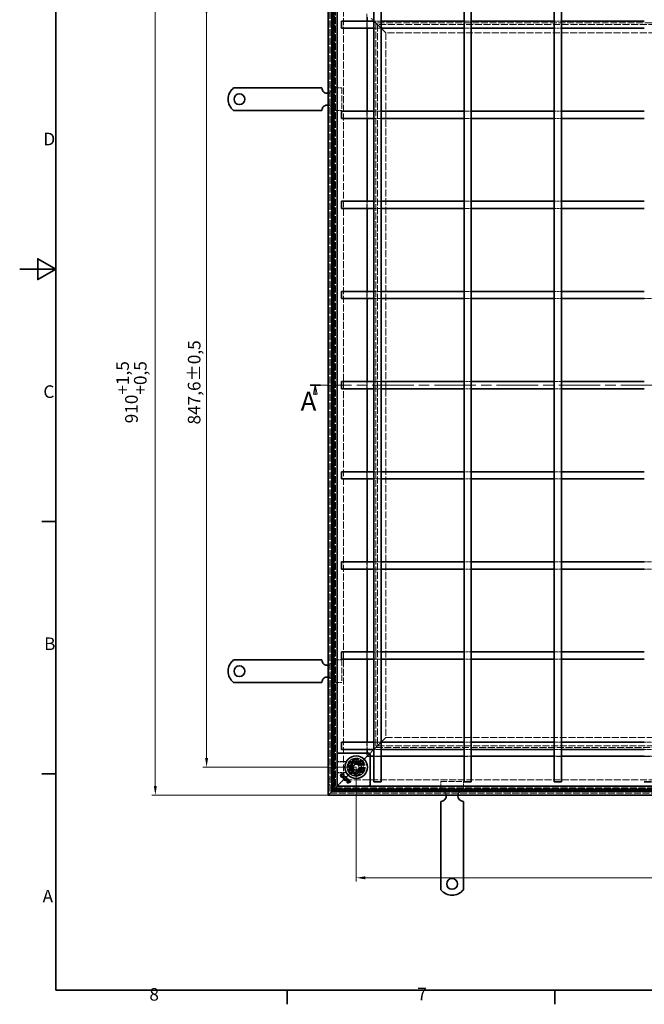
# Model space of a CAD drawing. Units: millimetres. Extents: x 0 to 2376, y 0 to 1680.
# Drawn here: x 0 to 693, y 24 to 1117 of the extents above; entities that cross this region are included whole.
import ezdxf

# ---------------------------------------------------------------- set-up
doc = ezdxf.new("R2010")
doc.units = ezdxf.units.MM
doc.header["$LTSCALE"] = 4
doc.linetypes.add('CHAIN', pattern=[0.3543, 0.2362, -0.0295, 0.0591, -0.0295])
doc.linetypes.add('DASHED_SPACE', pattern=[0.2067, 0.1654, -0.0413])
for name, color, linetype, lineweight, true_color in [('Kóta (ISO)', 5, 'Continuous', 9, 0x0000ff), ('Skrytá (ISO)', 7, 'DASHED_SPACE', 9, 0x0080c0), ('Čára řezu (ISO)', 3, 'CHAIN', 18, 0x00ff00)]:
    doc.layers.add(name, color=color, linetype=linetype, lineweight=lineweight, true_color=true_color)
doc.layers.add('Rámeček (ISO)', color=7, linetype='Continuous', lineweight=35)
doc.layers.add('Viditelná (ISO)', color=7, linetype='Continuous', lineweight=35)
doc.styles.add('Text popisu (ISO)', font='tahoma.ttf')
doc.styles.add('Text poznámky (ISO)', font='tahoma.ttf')
doc.dimstyles.new('Výchozí (ISO)', dxfattribs={"dimscale": 4, "dimtxt": 3.5, "dimasz": 2.5, "dimexe": 1, "dimexo": 0, "dimgap": 0.762, "dimtad": 1, "dimrnd": 1e-08, "dimtxsty": 'Text poznámky (ISO)', "dimcen": 0.09, "dimdle": 10, "dimclrd": 256, "dimclre": 256, "dimclrt": 256, "dimazin": 2, "dimtfac": 1.001486, "dimtmove": 0, "dimatfit": 3, "dimfxl": 1, "dimtolj": 1, "dimlwd": -1, "dimlwe": -1, "dimarcsym": 0})

# ---------------------------------------------------------------- blocks, each defined once
blk = doc.blocks.new('Rámečky Default Border')
at = {"layer": 'Rámeček (ISO)'}
for p, q in [((10, 140), (6.1, 140)), ((10, 70), (6.1, 70)), ((74.25, 10), (74.25, 6.1)), ((148.5, 10), (148.5, 6.1))]:
    blk.add_line(p, q, dxfattribs=at)
at = {"layer": 'Rámeček (ISO)', "flags": 128}
for points in [[(10, 10), (10, 410), (584, 410), (584, 10), (10, 10)], [(0, 210), (10, 210), (5, 212.89), (5, 207.11), (10, 210)]]:
    blk.add_lwpolyline(points, dxfattribs=at)
at = {"layer": 'Rámeček (ISO)', "char_height": 3.5, "attachment_point": 7, "style": 'Text poznámky (ISO)'}
for s, insert in [('D', (6.57, 243.25)), ('C', (6.56, 173.19)), ('B', (6.78, 103.25)), ('A', (6.36, 33.25)), ('8', (35.98, 6.02)), ('7', (110.29, 6.1))]:
    blk.add_mtext(s, dxfattribs=dict(at, insert=insert))
blk = doc.blocks.new('2dPrevedenyRez0')
at = {"layer": 'Čára řezu (ISO)', "linetype": 'CHAIN', "ltscale": 12.163824}
blk.add_line((80.59, 177.82), (320.49, 177.82), dxfattribs=at)
at = {"layer": 'Čára řezu (ISO)', "linetype": 'Continuous', "lineweight": 35}
for p, q in [((80.59, 177.82), (83.46, 177.82)), ((317.62, 177.82), (320.49, 177.82))]:
    blk.add_line(p, q, dxfattribs=at)
at = {"layer": 'Čára řezu (ISO)', "linetype": 'Continuous'}
for p, q in [((82.02, 177.82), (81.52, 175.32)), ((82.02, 175.32), (82.02, 177.82)), ((82.52, 175.32), (82.02, 177.82)), ((319.05, 177.82), (318.55, 175.32)), ((319.05, 175.32), (319.05, 177.82)), ((319.55, 175.32), (319.05, 177.82)), ((81.52, 175.32), (82.52, 175.32)), ((82.02, 175.12), (82.02, 175.32)), ((318.55, 175.32), (319.55, 175.32)), ((319.05, 175.12), (319.05, 175.32))]:
    blk.add_line(p, q, dxfattribs=at)
at = {"layer": 'Čára řezu (ISO)', "linetype": 'Continuous', "flags": 128}
for points in [[(82.52, 175.32), (82.02, 177.82), (81.52, 175.32), (82.52, 175.32)], [(319.55, 175.32), (319.05, 177.82), (318.55, 175.32), (319.55, 175.32)]]:
    blk.add_lwpolyline(points, dxfattribs=at)
at = {"layer": 'Čára řezu (ISO)'}
for points in [[(82.52, 175.32), (82.02, 177.82), (81.52, 175.32), (82.52, 175.32)], [(319.55, 175.32), (319.05, 177.82), (318.55, 175.32), (319.55, 175.32)]]:
    blk.add_solid(points, dxfattribs=at)
at = {"layer": 'Čára řezu (ISO)', "char_height": 5.25, "attachment_point": 7, "style": 'Text popisu (ISO)'}
for insert in [(77.95, 169.11), (318.82, 169.4)]:
    blk.add_mtext('A', dxfattribs=dict(at, insert=insert))
blk = doc.blocks.new('*D28')
at = {"layer": 'Defpoints', "color": 0, "transparency": 16777216}
for p in [(207.4, 1135.1), (373.4, 1135.1), (373.4, 287.5)]:
    blk.add_point(p, dxfattribs=at)
at = {"layer": 'Kóta (ISO)', "transparency": 16777216}
for p, q in [((373.4, 1135.1), (203.4, 1135.1)), ((207.4, 297.5), (207.4, 1125.1)), ((373.4, 287.5), (203.4, 287.5))]:
    blk.add_line(p, q, dxfattribs=at)
for points in [[(205.8, 1125.1), (209.1, 1125.1), (207.4, 1135.1)], [(205.8, 297.5), (209.1, 297.5), (207.4, 287.5)]]:
    blk.add_solid(points, dxfattribs=at)
at = {"layer": 'Kóta (ISO)', "transparency": 16777216, "insert": (186.6, 667.7), "char_height": 14, "attachment_point": 1, "rotation": 90, "style": 'Text poznámky (ISO)'}
blk.add_mtext('\\A1;847,6{\\H14.020800;±0,5}', dxfattribs=at)
blk = doc.blocks.new('*D29')
at = {"layer": 'Defpoints', "color": 0, "transparency": 16777216}
for p in [(342.4, 1166.1), (150.5, 256.5), (342.4, 256.5)]:
    blk.add_point(p, dxfattribs=at)
at = {"layer": 'Kóta (ISO)', "transparency": 16777216}
for p, q in [((342.4, 1166.1), (146.5, 1166.1)), ((150.5, 1156.1), (150.5, 266.5)), ((342.4, 256.5), (146.5, 256.5))]:
    blk.add_line(p, q, dxfattribs=at)
for points in [[(148.9, 1156.1), (152.2, 1156.1), (150.5, 1166.1)], [(148.9, 266.5), (152.2, 266.5), (150.5, 256.5)]]:
    blk.add_solid(points, dxfattribs=at)
at = {"layer": 'Kóta (ISO)', "transparency": 16777216, "insert": (107.2, 669), "char_height": 14, "attachment_point": 1, "rotation": 90, "style": 'Text poznámky (ISO)'}
blk.add_mtext('\\A1;910{\\H14.020800;\\S+1,5^ +0,5;}', dxfattribs=at)
blk = doc.blocks.new('*D31')
at = {"layer": 'Defpoints', "color": 0, "transparency": 16777216}
for p in [(373.4, 287.5), (1221, 287.5), (373.4, 164.8)]:
    blk.add_point(p, dxfattribs=at)
at = {"layer": 'Kóta (ISO)', "transparency": 16777216}
for p, q in [((373.4, 287.5), (373.4, 160.8)), ((1221, 287.5), (1221, 160.8)), ((1211, 164.8), (383.4, 164.8))]:
    blk.add_line(p, q, dxfattribs=at)
for points in [[(383.4, 166.4), (383.4, 163.1), (373.4, 164.8)], [(1211, 166.4), (1211, 163.1), (1221, 164.8)]]:
    blk.add_solid(points, dxfattribs=at)
at = {"layer": 'Kóta (ISO)', "transparency": 16777216, "insert": (753.6, 185.6), "char_height": 14, "attachment_point": 1, "style": 'Text poznámky (ISO)'}
blk.add_mtext('\\A1;847,6{\\H14.020800;±0,5}', dxfattribs=at)

msp = doc.modelspace()

# ---------------------------------------------------------------- linework, layer by layer
at = {"layer": 'Skrytá (ISO)', "ltscale": 11.652205}
for p, q in [((344.359, 1164.081), (344.359, 258.481)), ((344.359, 258.481), (1249.959, 258.481))]:
    msp.add_line(p, q, dxfattribs=at)
at = {"layer": 'Skrytá (ISO)', "ltscale": 11.647058}
for p, q in [((344.559, 1163.881), (344.559, 258.681)), ((344.559, 258.681), (1249.759, 258.681))]:
    msp.add_line(p, q, dxfattribs=at)
at = {"layer": 'Skrytá (ISO)', "ltscale": 11.579182}
for p, q in [((347.196, 261.318), (347.196, 1161.243)), ((1247.121, 261.318), (347.196, 261.318))]:
    msp.add_line(p, q, dxfattribs=at)
at = {"layer": 'Skrytá (ISO)', "ltscale": 11.652647}
for p, q in [((349.159, 263.281), (349.159, 1159.281)), ((1245.159, 263.281), (349.159, 263.281))]:
    msp.add_line(p, q, dxfattribs=at)
at = {"layer": 'Skrytá (ISO)', "ltscale": 11.651669}
for p, q in [((349.196, 1159.243), (349.196, 263.318)), ((349.196, 263.318), (1245.121, 263.318))]:
    msp.add_line(p, q, dxfattribs=at)
at = {"layer": 'Skrytá (ISO)', "ltscale": 11.626637}
for p, q in [((350.159, 1158.281), (350.159, 264.281)), ((350.159, 264.281), (1244.159, 264.281))]:
    msp.add_line(p, q, dxfattribs=at)
at = {"layer": 'Skrytá (ISO)', "ltscale": 11.621434}
for p, q in [((350.359, 1158.081), (350.359, 264.481)), ((350.359, 264.481), (1243.959, 264.481))]:
    msp.add_line(p, q, dxfattribs=at)
at = {"layer": 'Skrytá (ISO)', "ltscale": 11.642929}
for p, q in [((359.159, 273.281), (359.159, 1149.281)), ((1235.159, 273.281), (359.159, 273.281))]:
    msp.add_line(p, q, dxfattribs=at)
at = {"layer": 'Skrytá (ISO)', "ltscale": 11.588529}
for p, q in [((385.159, 1123.281), (385.159, 299.281)), ((385.159, 299.281), (1209.159, 299.281))]:
    msp.add_line(p, q, dxfattribs=at)
at = {"layer": 'Skrytá (ISO)', "ltscale": 3.809293}
for p, q in [((385.659, 1107.281), (385.659, 1115.281)), ((393.159, 1115.281), (401.159, 1115.281)), ((493.159, 1115.281), (501.159, 1115.281)), ((593.159, 1115.281), (601.159, 1115.281)), ((393.159, 1107.281), (401.159, 1107.281)), ((493.159, 1107.281), (501.159, 1107.281)), ((593.159, 1107.281), (601.159, 1107.281)), ((385.659, 1007.281), (385.659, 1015.281)), ((393.159, 1015.281), (401.159, 1015.281)), ((393.159, 1007.281), (401.159, 1007.281)), ((493.159, 1015.281), (501.159, 1015.281)), ((493.159, 1007.281), (501.159, 1007.281)), ((593.159, 1015.281), (601.159, 1015.281)), ((593.159, 1007.281), (601.159, 1007.281)), ((385.659, 907.281), (385.659, 915.281)), ((393.159, 915.281), (401.159, 915.281)), ((393.159, 907.281), (401.159, 907.281)), ((493.159, 915.281), (501.159, 915.281)), ((493.159, 907.281), (501.159, 907.281)), ((593.159, 915.281), (601.159, 915.281)), ((593.159, 907.281), (601.159, 907.281)), ((385.659, 807.281), (385.659, 815.281)), ((393.159, 815.281), (401.159, 815.281)), ((493.159, 815.281), (501.159, 815.281)), ((593.159, 815.281), (601.159, 815.281)), ((393.159, 807.281), (401.159, 807.281)), ((493.159, 807.281), (501.159, 807.281)), ((593.159, 807.281), (601.159, 807.281)), ((693.159, 807.281), (701.159, 807.281)), ((385.659, 707.281), (385.659, 715.281)), ((401.159, 715.281), (393.159, 715.281)), ((501.159, 715.281), (493.159, 715.281)), ((601.159, 715.281), (593.159, 715.281)), ((401.159, 707.281), (393.159, 707.281)), ((501.159, 707.281), (493.159, 707.281)), ((601.159, 707.281), (593.159, 707.281)), ((385.659, 607.281), (385.659, 615.281)), ((401.159, 615.281), (393.159, 615.281)), ((501.159, 615.281), (493.159, 615.281)), ((601.159, 615.281), (593.159, 615.281)), ((401.159, 607.281), (393.159, 607.281)), ((501.159, 607.281), (493.159, 607.281)), ((601.159, 607.281), (593.159, 607.281)), ((385.659, 507.281), (385.659, 515.281)), ((401.159, 515.281), (393.159, 515.281)), ((501.159, 515.281), (493.159, 515.281)), ((601.159, 515.281), (593.159, 515.281)), ((701.159, 515.281), (693.159, 515.281)), ((401.159, 507.281), (393.159, 507.281)), ((501.159, 507.281), (493.159, 507.281)), ((601.159, 507.281), (593.159, 507.281)), ((701.159, 507.281), (693.159, 507.281)), ((385.659, 407.281), (385.659, 415.281)), ((401.159, 415.281), (393.159, 415.281)), ((501.159, 415.281), (493.159, 415.281)), ((601.159, 415.281), (593.159, 415.281)), ((401.159, 407.281), (393.159, 407.281)), ((501.159, 407.281), (493.159, 407.281)), ((601.159, 407.281), (593.159, 407.281)), ((385.659, 307.281), (385.659, 315.281)), ((401.159, 315.281), (393.159, 315.281)), ((401.159, 307.281), (393.159, 307.281)), ((501.159, 315.281), (493.159, 315.281)), ((501.159, 307.281), (493.159, 307.281)), ((601.159, 315.281), (593.159, 315.281)), ((601.159, 307.281), (593.159, 307.281)), ((701.159, 315.281), (693.159, 315.281)), ((701.159, 307.281), (693.159, 307.281)), ((401.159, 299.781), (393.159, 299.781)), ((501.159, 299.781), (493.159, 299.781)), ((601.159, 299.781), (593.159, 299.781)), ((701.159, 299.781), (693.159, 299.781))]:
    msp.add_line(p, q, dxfattribs=at)
at = {"layer": 'Skrytá (ISO)', "ltscale": 2.095749}
for p, q in [((390.159, 1118.281), (393.159, 1115.281)), ((393.159, 307.281), (390.159, 304.281)), ((387.159, 301.281), (390.159, 304.281)), ((357.159, 271.281), (354.159, 268.281))]:
    msp.add_line(p, q, dxfattribs=at)
at = {"layer": 'Skrytá (ISO)', "ltscale": 11.118032}
for p, q in [((406.159, 1102.281), (393.159, 1115.281)), ((393.159, 1115.281), (406.159, 1102.281)), ((393.159, 307.281), (406.159, 320.281)), ((406.159, 320.281), (393.159, 307.281))]:
    msp.add_line(p, q, dxfattribs=at)
at = {"layer": 'Skrytá (ISO)', "ltscale": 11.576905}
for p, q in [((395.144, 1113.296), (395.144, 309.266)), ((1199.174, 1113.296), (395.144, 1113.296)), ((395.144, 309.266), (1199.174, 309.266))]:
    msp.add_line(p, q, dxfattribs=at)
at = {"layer": 'Skrytá (ISO)', "ltscale": 11.576474}
for p, q in [((1199.159, 1113.281), (395.159, 1113.281)), ((395.159, 1113.281), (395.159, 309.281)), ((395.159, 309.281), (1199.159, 309.281))]:
    msp.add_line(p, q, dxfattribs=at)
at = {"layer": 'Skrytá (ISO)', "ltscale": 11.658098}
for p, q in [((397.144, 1111.296), (397.144, 311.266)), ((1197.174, 1111.296), (397.144, 1111.296)), ((397.144, 311.266), (1197.174, 311.266))]:
    msp.add_line(p, q, dxfattribs=at)
at = {"layer": 'Skrytá (ISO)', "ltscale": 11.676731}
for p, q in [((406.159, 1102.281), (406.159, 320.281)), ((1188.159, 1102.281), (406.159, 1102.281)), ((406.159, 320.281), (1188.159, 320.281))]:
    msp.add_line(p, q, dxfattribs=at)
at = {"layer": 'Skrytá (ISO)', "ltscale": 4.761642}
for p, q in [((347.359, 1041.081), (357.359, 1041.081)), ((347.359, 1016.081), (357.359, 1016.081)), ((347.359, 406.481), (357.359, 406.481)), ((347.359, 381.481), (357.359, 381.481)), ((467.359, 261.481), (467.359, 271.481)), ((492.359, 261.481), (492.359, 271.481))]:
    msp.add_line(p, q, dxfattribs=at)
at = {"layer": 'Skrytá (ISO)', "ltscale": 10.07902}
for p, q in [((357.359, 1041.081), (357.359, 1016.081)), ((357.359, 406.481), (357.359, 381.481)), ((467.359, 271.481), (492.359, 271.481))]:
    msp.add_line(p, q, dxfattribs=at)
at = {"layer": 'Skrytá (ISO)', "ltscale": 5.483592}
for p, q in [((379.015, 293.138), (387.159, 301.281)), ((387.159, 301.281), (379.015, 293.138))]:
    msp.add_line(p, q, dxfattribs=at)
at = {"layer": 'Skrytá (ISO)', "ltscale": 1.523657}
for p, q in [((385.659, 299.781), (385.659, 302.981)), ((388.859, 299.781), (385.659, 299.781))]:
    msp.add_line(p, q, dxfattribs=at)
at = {"layer": 'Skrytá (ISO)', "ltscale": 4.053886}
for p, q in [((360.872, 293.638), (352.359, 293.638)), ((352.359, 281.324), (360.872, 281.324))]:
    msp.add_line(p, q, dxfattribs=at)
at = {"layer": 'Skrytá (ISO)', "ltscale": 3.932323}
for p, q in [((360.617, 293.498), (352.359, 293.498)), ((352.359, 281.463), (360.617, 281.463))]:
    msp.add_line(p, q, dxfattribs=at)
at = {"layer": 'Skrytá (ISO)', "ltscale": 3.298931}
for p, q in [((371.469, 294.147), (366.57, 289.248)), ((366.57, 289.248), (368.363, 282.556)), ((378.161, 292.354), (371.469, 294.147)), ((375.055, 280.763), (379.954, 285.662)), ((379.954, 285.662), (378.161, 292.354)), ((368.363, 282.556), (375.055, 280.763))]:
    msp.add_line(p, q, dxfattribs=at)
at = {"layer": 'Skrytá (ISO)', "ltscale": 0.312148}
for p, q in [((367.072, 289.114), (366.57, 289.248)), ((371.603, 293.645), (371.469, 294.147)), ((377.794, 291.986), (378.161, 292.354)), ((379.452, 285.796), (379.954, 285.662)), ((368.73, 282.923), (368.363, 282.556)), ((374.921, 281.265), (375.055, 280.763))]:
    msp.add_line(p, q, dxfattribs=at)
at = {"layer": 'Skrytá (ISO)', "ltscale": 3.051504}
for p, q in [((367.072, 289.114), (371.603, 293.645)), ((368.73, 282.923), (367.072, 289.114)), ((377.794, 291.986), (379.452, 285.796)), ((374.921, 281.265), (368.73, 282.923))]:
    msp.add_line(p, q, dxfattribs=at)
at = {"layer": 'Skrytá (ISO)', "ltscale": 3.024012}
for p, q in [((367.224, 289.124), (371.715, 293.615)), ((368.868, 282.99), (367.224, 289.124)), ((371.715, 293.615), (377.849, 291.972)), ((379.493, 285.837), (375.002, 281.346)), ((377.849, 291.972), (379.493, 285.837)), ((375.002, 281.346), (368.868, 282.99))]:
    msp.add_line(p, q, dxfattribs=at)
at = {"layer": 'Skrytá (ISO)', "ltscale": 1.649416}
for p, q in [((369.916, 287.867), (371.972, 290.655)), ((371.302, 284.693), (369.916, 287.867)), ((374.745, 284.306), (371.302, 284.693)), ((371.972, 290.655), (375.415, 290.269)), ((376.801, 287.094), (374.745, 284.306)), ((375.415, 290.269), (376.801, 287.094))]:
    msp.add_line(p, q, dxfattribs=at)
at = {"layer": 'Skrytá (ISO)', "ltscale": 0.054884}
for p, q in [((371.603, 293.645), (371.715, 293.615)), ((375.002, 281.346), (374.921, 281.265))]:
    msp.add_line(p, q, dxfattribs=at)
at = {"layer": 'Skrytá (ISO)', "ltscale": 0.785181}
for p, q in [((377.849, 291.972), (379.015, 293.138)), ((379.015, 293.138), (377.849, 291.972)), ((367.702, 281.824), (368.868, 282.99)), ((368.868, 282.99), (367.702, 281.824))]:
    msp.add_line(p, q, dxfattribs=at)
at = {"layer": 'Skrytá (ISO)', "ltscale": 0.952248}
for p, q in [((342.359, 274.481), (344.359, 274.481)), ((350.159, 280.281), (348.159, 280.281)), ((350.159, 274.281), (348.159, 274.281)), ((342.359, 268.481), (344.359, 268.481))]:
    msp.add_line(p, q, dxfattribs=at)
at = {"layer": 'Skrytá (ISO)', "ltscale": 9.016848}
for p, q in [((357.159, 271.281), (367.702, 281.824)), ((367.702, 281.824), (357.159, 271.281))]:
    msp.add_line(p, q, dxfattribs=at)
at = {"layer": 'Skrytá (ISO)'}
for p, q in [((359.896, 275.238), (359.896, 275.238)), ((360.899, 276.26), (360.899, 276.26)), ((364.777, 273.508), (364.777, 273.508)), ((365.13, 273.951), (365.13, 273.951)), ((364.408, 272.988), (364.408, 272.988)), ((366.159, 271.236), (366.159, 271.236)), ((366.715, 271.57), (366.715, 271.57)), ((367.123, 271.958), (367.123, 271.958))]:
    msp.add_line(p, q, dxfattribs=at)
at = {"layer": 'Skrytá (ISO)', "ltscale": 3.803252}
for p, q in [((352.859, 266.981), (353.892, 268.015)), ((353.892, 268.015), (352.859, 266.981))]:
    msp.add_line(p, q, dxfattribs=at)
at = {"layer": 'Skrytá (ISO)', "ltscale": 0.394358}
for p, q in [((353.892, 268.015), (354.143, 268.265)), ((354.143, 268.265), (353.892, 268.015))]:
    msp.add_line(p, q, dxfattribs=at)
at = {"layer": 'Skrytá (ISO)', "ltscale": 0.010233}
msp.add_line((354.159, 268.281), (354.143, 268.265), dxfattribs=at)
at = {"layer": 'Skrytá (ISO)', "ltscale": 10.856288}
msp.add_circle((373.359, 287.481), 10, dxfattribs=at)
at = {"layer": 'Skrytá (ISO)', "ltscale": 12.499872}
msp.add_circle((373.359, 287.481), 9.869, dxfattribs=at)
at = {"layer": 'Skrytá (ISO)', "ltscale": 11.556534}
msp.add_circle((373.359, 287.481), 9.124, dxfattribs=at)
at = {"layer": 'Skrytá (ISO)', "ltscale": 10.765819}
msp.add_circle((373.359, 287.481), 8.5, dxfattribs=at)
at = {"layer": 'Skrytá (ISO)', "ltscale": 10.639162}
msp.add_circle((373.359, 287.481), 7, dxfattribs=at)
at = {"layer": 'Skrytá (ISO)', "ltscale": 12.449719}
msp.add_circle((373.359, 287.481), 6.553, dxfattribs=at)
at = {"layer": 'Skrytá (ISO)', "ltscale": 12.349028}
msp.add_circle((373.359, 287.481), 6.5, dxfattribs=at)
at = {"layer": 'Skrytá (ISO)', "ltscale": 10.449178}
msp.add_circle((373.262, 287.455), 5.5, dxfattribs=at)
at = {"layer": 'Skrytá (ISO)', "ltscale": 12.799926}
msp.add_circle((373.359, 287.481), 5.053, dxfattribs=at)
at = {"layer": 'Skrytá (ISO)', "ltscale": 11.399102}
msp.add_circle((373.262, 287.455), 4.5, dxfattribs=at)
at = {"layer": 'Skrytá (ISO)', "ltscale": 10.892476}
msp.add_circle((373.262, 287.455), 4.3, dxfattribs=at)
at = {"layer": 'Skrytá (ISO)', "ltscale": 10.132536}
msp.add_circle((373.359, 287.481), 4, dxfattribs=at)
at = {"layer": 'Skrytá (ISO)', "ltscale": 12.628305}
msp.add_circle((373.262, 287.455), 3.323, dxfattribs=at)
at = {"layer": 'Skrytá (ISO)', "ltscale": 12.285145}
msp.add_circle((373.359, 287.481), 3.233, dxfattribs=at)
at = {"layer": 'Skrytá (ISO)', "ltscale": 4.009329}
for centre, start, end in [((341.359, 1041.081), 279.594068, 0), ((341.359, 1016.081), 0, 80.405932), ((341.359, 406.481), 279.594068, 0), ((341.359, 381.481), 0, 80.405932), ((467.359, 255.481), 9.594068, 90), ((492.359, 255.481), 90, 170.405932)]:
    msp.add_arc(centre, 6, start, end, dxfattribs=at)
at = {"layer": 'Skrytá (ISO)', "ltscale": 10.132536}
for start, end in [(45, 225), (225, 45)]:
    msp.add_arc((373.359, 287.481), 8, start, end, dxfattribs=at)
at = {"layer": 'Skrytá (ISO)', "ltscale": 0.480433}
for centre, start, end in [((360.617, 295.498), 270, 298.910149), ((360.617, 279.463), 61.089851, 90)]:
    msp.add_arc(centre, 2, start, end, dxfattribs=at)
at = {"layer": 'Skrytá (ISO)', "ltscale": 9.656165}
for centre, major_axis, ratio, start_param, end_param in [((55634.275, -1074.265), (-55278.813, 1361.197), 0.00858297, 6.26822303, 6.26851179), ((54970.524, 1622.823), (-54614.988, -1334.877), 0.00858026, 0.01467333, 0.0149656)]:
    msp.add_ellipse(centre, major_axis=major_axis, ratio=ratio, start_param=start_param, end_param=end_param, dxfattribs=at)
at = {"layer": 'Skrytá (ISO)', "ltscale": 0.472431}
msp.add_open_spline([(360.872, 293.638), (360.984, 293.638), (361.083, 293.647), (361.258, 293.673), (361.335, 293.691), (361.469, 293.728), (361.528, 293.747), (361.631, 293.787), (361.676, 293.806), (361.757, 293.844), (361.792, 293.862), (361.824, 293.879)], degree=3, knots=[0.65383152724, 0.65383152724, 0.65383152724, 0.65383152724, 0.6545295178, 0.6545295178, 0.65522750836, 0.65522750836, 0.65592549891, 0.65592549891, 0.65662348947, 0.65662348947, 0.65732148003, 0.65732148003, 0.65732148003, 0.65732148003], dxfattribs=at)
at = {"layer": 'Skrytá (ISO)', "ltscale": 0.47243}
msp.add_open_spline([(361.824, 281.083), (361.792, 281.1), (361.757, 281.118), (361.676, 281.155), (361.631, 281.175), (361.528, 281.214), (361.469, 281.234), (361.335, 281.271), (361.258, 281.288), (361.083, 281.315), (360.984, 281.324), (360.872, 281.324)], degree=3, knots=[0.00000000009, 0.00000000009, 0.00000000009, 0.00000000009, 0.00069789891, 0.00069789891, 0.00139579773, 0.00139579773, 0.00209369655, 0.00209369655, 0.00279159538, 0.00279159538, 0.0034894942, 0.0034894942, 0.0034894942, 0.0034894942], dxfattribs=at)
at = {"layer": 'Viditelná (ISO)'}
for p, q in [((342.359, 256.481), (342.359, 1166.081)), ((346.559, 1161.881), (346.559, 260.681)), ((348.159, 262.281), (348.159, 1160.281)), ((352.359, 1156.081), (352.359, 266.481)), ((393.159, 1151.281), (393.159, 271.281)), ((401.159, 1151.281), (401.159, 271.281)), ((493.159, 1151.281), (493.159, 271.281)), ((501.159, 1151.281), (501.159, 271.281)), ((593.159, 1151.281), (593.159, 271.281)), ((601.159, 1151.281), (601.159, 271.281)), ((357.159, 1107.281), (357.159, 1115.281)), ((357.159, 1115.281), (393.159, 1115.281)), ((385.659, 1115.281), (385.659, 1119.581)), ((401.159, 1115.281), (493.159, 1115.281)), ((501.159, 1115.281), (593.159, 1115.281)), ((601.159, 1115.281), (693.159, 1115.281)), ((357.159, 1107.281), (393.159, 1107.281)), ((385.659, 1015.281), (385.659, 1107.281)), ((401.159, 1107.281), (493.159, 1107.281)), ((501.159, 1107.281), (593.159, 1107.281)), ((601.159, 1107.281), (693.159, 1107.281)), ((237.371, 1041.081), (253.859, 1041.081)), ((253.859, 1041.081), (257.041, 1041.081)), ((257.041, 1041.081), (259.515, 1041.081)), ((268.708, 1041.081), (259.515, 1041.081)), ((268.708, 1041.081), (271.183, 1041.081)), ((271.183, 1041.081), (277.547, 1041.081)), ((277.547, 1041.081), (280.022, 1041.081)), ((289.214, 1041.081), (280.022, 1041.081)), ((289.214, 1041.081), (291.689, 1041.081)), ((291.689, 1041.081), (298.053, 1041.081)), ((298.053, 1041.081), (300.528, 1041.081)), ((309.72, 1041.081), (300.528, 1041.081)), ((309.72, 1041.081), (312.195, 1041.081)), ((312.195, 1041.081), (315.377, 1041.081)), ((315.377, 1041.081), (335.359, 1041.081)), ((237.371, 1016.081), (253.859, 1016.081)), ((253.859, 1016.081), (257.041, 1016.081)), ((257.041, 1016.081), (259.515, 1016.081)), ((268.708, 1016.081), (259.515, 1016.081)), ((268.708, 1016.081), (271.183, 1016.081)), ((271.183, 1016.081), (277.547, 1016.081)), ((277.547, 1016.081), (280.022, 1016.081)), ((289.214, 1016.081), (280.022, 1016.081)), ((289.214, 1016.081), (291.689, 1016.081)), ((291.689, 1016.081), (298.053, 1016.081)), ((298.053, 1016.081), (300.528, 1016.081)), ((309.72, 1016.081), (300.528, 1016.081)), ((309.72, 1016.081), (312.195, 1016.081)), ((312.195, 1016.081), (315.377, 1016.081)), ((315.377, 1016.081), (335.359, 1016.081)), ((357.159, 1007.281), (357.159, 1015.281)), ((357.159, 1015.281), (393.159, 1015.281)), ((357.159, 1007.281), (393.159, 1007.281)), ((385.659, 915.281), (385.659, 1007.281)), ((401.159, 1015.281), (493.159, 1015.281)), ((401.159, 1007.281), (493.159, 1007.281)), ((501.159, 1015.281), (593.159, 1015.281)), ((501.159, 1007.281), (593.159, 1007.281)), ((601.159, 1015.281), (693.159, 1015.281)), ((601.159, 1007.281), (693.159, 1007.281)), ((357.159, 907.281), (357.159, 915.281)), ((357.159, 915.281), (393.159, 915.281)), ((357.159, 907.281), (393.159, 907.281)), ((385.659, 815.281), (385.659, 907.281)), ((401.159, 915.281), (493.159, 915.281)), ((401.159, 907.281), (493.159, 907.281)), ((501.159, 915.281), (593.159, 915.281)), ((501.159, 907.281), (593.159, 907.281)), ((601.159, 915.281), (693.159, 915.281)), ((601.159, 907.281), (693.159, 907.281)), ((357.159, 807.281), (357.159, 815.281)), ((357.159, 815.281), (393.159, 815.281)), ((401.159, 815.281), (493.159, 815.281)), ((501.159, 815.281), (593.159, 815.281)), ((601.159, 815.281), (693.159, 815.281)), ((357.159, 807.281), (393.159, 807.281)), ((385.659, 715.281), (385.659, 807.281)), ((401.159, 807.281), (493.159, 807.281)), ((501.159, 807.281), (593.159, 807.281)), ((601.159, 807.281), (693.159, 807.281)), ((357.159, 707.281), (357.159, 715.281)), ((393.159, 715.281), (357.159, 715.281)), ((493.159, 715.281), (401.159, 715.281)), ((593.159, 715.281), (501.159, 715.281)), ((693.159, 715.281), (601.159, 715.281)), ((393.159, 707.281), (357.159, 707.281)), ((385.659, 615.281), (385.659, 707.281)), ((493.159, 707.281), (401.159, 707.281)), ((593.159, 707.281), (501.159, 707.281)), ((693.159, 707.281), (601.159, 707.281)), ((357.159, 607.281), (357.159, 615.281)), ((393.159, 615.281), (357.159, 615.281)), ((493.159, 615.281), (401.159, 615.281)), ((593.159, 615.281), (501.159, 615.281)), ((693.159, 615.281), (601.159, 615.281)), ((393.159, 607.281), (357.159, 607.281)), ((385.659, 515.281), (385.659, 607.281)), ((493.159, 607.281), (401.159, 607.281)), ((593.159, 607.281), (501.159, 607.281)), ((693.159, 607.281), (601.159, 607.281)), ((357.159, 507.281), (357.159, 515.281)), ((393.159, 515.281), (357.159, 515.281)), ((493.159, 515.281), (401.159, 515.281)), ((593.159, 515.281), (501.159, 515.281)), ((693.159, 515.281), (601.159, 515.281)), ((393.159, 507.281), (357.159, 507.281)), ((385.659, 415.281), (385.659, 507.281)), ((493.159, 507.281), (401.159, 507.281)), ((593.159, 507.281), (501.159, 507.281)), ((693.159, 507.281), (601.159, 507.281)), ((357.159, 407.281), (357.159, 415.281)), ((393.159, 415.281), (357.159, 415.281)), ((493.159, 415.281), (401.159, 415.281)), ((593.159, 415.281), (501.159, 415.281)), ((693.159, 415.281), (601.159, 415.281)), ((237.371, 406.481), (253.859, 406.481)), ((253.859, 406.481), (257.041, 406.481)), ((257.041, 406.481), (259.515, 406.481)), ((268.708, 406.481), (259.515, 406.481)), ((268.708, 406.481), (271.183, 406.481)), ((271.183, 406.481), (277.547, 406.481)), ((277.547, 406.481), (280.022, 406.481)), ((289.214, 406.481), (280.022, 406.481)), ((289.214, 406.481), (291.689, 406.481)), ((291.689, 406.481), (298.053, 406.481)), ((298.053, 406.481), (300.528, 406.481)), ((309.72, 406.481), (300.528, 406.481)), ((309.72, 406.481), (312.195, 406.481)), ((312.195, 406.481), (315.377, 406.481)), ((315.377, 406.481), (335.359, 406.481)), ((393.159, 407.281), (357.159, 407.281)), ((385.659, 315.281), (385.659, 407.281)), ((493.159, 407.281), (401.159, 407.281)), ((593.159, 407.281), (501.159, 407.281)), ((693.159, 407.281), (601.159, 407.281)), ((237.371, 381.481), (253.859, 381.481)), ((253.859, 381.481), (257.041, 381.481)), ((257.041, 381.481), (259.515, 381.481)), ((268.708, 381.481), (259.515, 381.481)), ((268.708, 381.481), (271.183, 381.481)), ((271.183, 381.481), (277.547, 381.481)), ((277.547, 381.481), (280.022, 381.481)), ((289.214, 381.481), (280.022, 381.481)), ((289.214, 381.481), (291.689, 381.481)), ((291.689, 381.481), (298.053, 381.481)), ((298.053, 381.481), (300.528, 381.481)), ((309.72, 381.481), (300.528, 381.481)), ((309.72, 381.481), (312.195, 381.481)), ((312.195, 381.481), (315.377, 381.481)), ((315.377, 381.481), (335.359, 381.481)), ((357.159, 307.281), (357.159, 315.281)), ((393.159, 315.281), (357.159, 315.281)), ((393.159, 307.281), (357.159, 307.281)), ((385.659, 302.981), (385.659, 307.281)), ((493.159, 315.281), (401.159, 315.281)), ((493.159, 307.281), (401.159, 307.281)), ((593.159, 315.281), (501.159, 315.281)), ((593.159, 307.281), (501.159, 307.281)), ((693.159, 315.281), (601.159, 315.281)), ((693.159, 307.281), (601.159, 307.281)), ((353.212, 302.834), (352.505, 302.127)), ((353.566, 302.981), (387.651, 302.981)), ((388.712, 302.127), (388.005, 302.834)), ((388.859, 301.774), (388.859, 267.688)), ((393.159, 299.781), (388.859, 299.781)), ((493.159, 299.781), (401.159, 299.781)), ((593.159, 299.781), (501.159, 299.781)), ((693.159, 299.781), (601.159, 299.781)), ((359.291, 275.4), (359.896, 275.238)), ((359.291, 275.4), (359.294, 275.395)), ((359.89, 275.235), (359.294, 275.395)), ((359.896, 275.238), (359.89, 275.235)), ((360.737, 276.865), (360.742, 276.862)), ((360.899, 276.26), (360.737, 276.865)), ((360.742, 276.862), (360.902, 276.266)), ((360.899, 276.26), (360.902, 276.266)), ((364.686, 274.394), (365.13, 273.951)), ((364.686, 274.394), (364.686, 274.388)), ((365.124, 273.951), (364.686, 274.388)), ((364.777, 273.508), (364.771, 273.507)), ((366.714, 271.564), (364.771, 273.507)), ((364.777, 273.508), (366.715, 271.57)), ((365.13, 273.951), (365.124, 273.951)), ((346.559, 260.681), (348.159, 262.281)), ((348.159, 262.281), (346.559, 260.681)), ((352.359, 266.481), (348.159, 262.281)), ((348.159, 262.281), (352.359, 266.481)), ((1246.159, 262.281), (348.159, 262.281)), ((352.359, 266.481), (352.859, 266.981)), ((352.859, 266.981), (352.359, 266.481)), ((352.359, 266.481), (1241.959, 266.481)), ((352.505, 267.334), (353.212, 266.627)), ((366.166, 271.235), (364.407, 272.995)), ((364.408, 272.988), (364.407, 272.995)), ((366.159, 271.236), (364.408, 272.988)), ((366.159, 271.236), (366.166, 271.235)), ((366.715, 271.57), (366.714, 271.564)), ((367.123, 271.958), (367.566, 271.515)), ((367.123, 271.958), (367.123, 271.951)), ((367.56, 271.515), (367.123, 271.951)), ((367.566, 271.515), (367.56, 271.515)), ((388.005, 266.627), (388.712, 267.334)), ((401.159, 271.281), (393.159, 271.281)), ((501.159, 271.281), (493.159, 271.281)), ((601.159, 271.281), (593.159, 271.281)), ((701.159, 271.281), (693.159, 271.281)), ((346.559, 260.681), (342.359, 256.481)), ((342.359, 256.481), (346.559, 260.681)), ((1251.959, 256.481), (342.359, 256.481)), ((346.559, 260.681), (1247.759, 260.681)), ((467.359, 229.499), (467.359, 249.481)), ((492.359, 229.499), (492.359, 249.481)), ((467.359, 226.317), (467.359, 229.499)), ((492.359, 226.317), (492.359, 229.499)), ((467.359, 223.842), (467.359, 226.317)), ((467.359, 223.842), (467.359, 214.65)), ((492.359, 223.842), (492.359, 226.317)), ((492.359, 223.842), (492.359, 214.65)), ((467.359, 212.175), (467.359, 214.65)), ((467.359, 205.811), (467.359, 212.175)), ((492.359, 212.175), (492.359, 214.65)), ((492.359, 205.811), (492.359, 212.175)), ((467.359, 203.336), (467.359, 205.811)), ((467.359, 203.336), (467.359, 194.144)), ((492.359, 203.336), (492.359, 205.811)), ((492.359, 203.336), (492.359, 194.144)), ((467.359, 191.669), (467.359, 194.144)), ((467.359, 185.305), (467.359, 191.669)), ((492.359, 191.669), (492.359, 194.144)), ((492.359, 185.305), (492.359, 191.669)), ((467.359, 182.83), (467.359, 185.305)), ((467.359, 182.83), (467.359, 173.638)), ((492.359, 182.83), (492.359, 185.305)), ((492.359, 182.83), (492.359, 173.638)), ((467.359, 171.163), (467.359, 173.638)), ((467.359, 167.981), (467.359, 171.163)), ((467.359, 151.493), (467.359, 167.981)), ((492.359, 171.163), (492.359, 173.638)), ((492.359, 167.981), (492.359, 171.163)), ((492.359, 151.493), (492.359, 167.981))]:
    msp.add_line(p, q, dxfattribs=at)
for centre, radius in [((243.859, 1028.581), 6), ((243.859, 393.981), 6), ((373.359, 287.481), 12.5), ((358.082, 278.08), 2.036), ((358.082, 278.08), 2.032), ((358.082, 278.08), 1.414), ((358.082, 278.08), 1.41), ((479.859, 157.981), 6)]:
    msp.add_circle(centre, radius, dxfattribs=at)
for centre, radius, start, end in [((247.359, 1028.581), 16, 128.624833, 231.375167), ((341.359, 1041.081), 6, 180, 279.594068), ((341.359, 1016.081), 6, 80.405932, 180), ((247.359, 393.981), 16, 128.624833, 231.375167), ((341.359, 406.481), 6, 180, 279.594068), ((341.359, 381.481), 6, 80.405932, 180), ((361.264, 274.899), 2.036, 165.730917, 105), ((361.264, 274.899), 2.032, 165.855551, 104.876948), ((361.264, 274.899), 1.414, 166.229392, 104.823186), ((361.264, 274.899), 1.41, 166.055801, 105), ((368.246, 270.866), 5.012, 135.25261, 188.576426), ((368.246, 270.866), 5.008, 135.302757, 188.539577), ((368.378, 271.005), 4.39, 137.848489, 145.247165), ((368.378, 271.005), 4.385, 137.794247, 145.199541), ((364.038, 275.074), 5.012, 261.423574, 314.74739), ((364.038, 275.074), 5.008, 261.460423, 314.697243), ((368.246, 270.866), 4.39, 150.990222, 182.320481), ((364.038, 275.074), 4.39, 267.679519, 299.009778), ((368.246, 270.866), 4.385, 151.065875, 182.26789), ((364.038, 275.074), 4.385, 267.73211, 298.934125), ((363.904, 274.938), 4.391, 309.79619, 317.146364), ((363.904, 274.938), 4.387, 309.848221, 317.205528), ((467.359, 255.481), 6, 270, 9.594068), ((492.359, 255.481), 6, 170.405932, 270), ((479.859, 161.481), 16, 218.624833, 321.375167)]:
    msp.add_arc(centre, radius, start, end, dxfattribs=at)
for centre, major_axis, start_param, end_param in [((352.859, 301.774), (-0.354, 0.354), 0, 0.78536009), ((353.566, 302.481), (-0.354, 0.354), 5.49782522, 6.28318531), ((387.651, 302.481), (0.354, 0.354), 0, 0.78536009), ((388.359, 301.774), (0.354, 0.354), 5.49782522, 6.28318531), ((352.859, 267.688), (-0.354, -0.354), 5.49782522, 6.28318531), ((353.566, 266.981), (-0.354, -0.354), 0, 0.78536009), ((387.651, 266.981), (0.354, -0.354), 5.49782522, 6.28318531), ((388.359, 267.688), (0.354, -0.354), 0, 0.78536009)]:
    msp.add_ellipse(centre, major_axis=major_axis, ratio=0.99992385, start_param=start_param, end_param=end_param, dxfattribs=at)
for points in [[(363.29, 270.118), (363.291, 270.12), (363.293, 270.121), (363.294, 270.122)], [(363.864, 270.692), (363.863, 270.691), (363.861, 270.69), (363.86, 270.688)]]:
    msp.add_open_spline(points, degree=3, dxfattribs=at)

# ---------------------------------------------------------------- block references
at = {"xscale": 4, "yscale": 4, "zscale": 4}
msp.add_blockref('Rámečky Default Border', (0, 0), dxfattribs=at)
at = {"layer": 'Čára řezu (ISO)', "xscale": 4, "yscale": 4, "zscale": 4}
msp.add_blockref('2dPrevedenyRez0', (0, 0), dxfattribs=at)

# ---------------------------------------------------------------- dimensions: what is measured, and where the dimension line sits
at = {"layer": 'Kóta (ISO)'}
for base, p1, p2, angle, override, picture, middle in [((150.538, 256.481), (342.359, 1166.081), (342.359, 256.481), 90, {"dimgap": 0.762, "dimdec": 0, "dimtol": 1, "dimlim": 0, "dimtp": 1.5, "dimtm": -0.5, "dimtdec": 2, "dimtofl": 0, "dimatfit": 1}, '*D29', (150.538, 703.7)), ((207.435, 1135.081), (373.359, 287.481), (373.359, 1135.081), 90, {"dimgap": 0.762, "dimdec": 1, "dimtol": 1, "dimlim": 0, "dimtp": 0.5, "dimtm": 0.5, "dimtdec": 2, "dimtofl": 0, "dimatfit": 1}, '*D28', (207.435, 711.281)), ((373.359, 164.759), (1220.959, 287.481), (373.359, 287.481), 180, {"dimgap": 0.762, "dimdec": 1, "dimtol": 1, "dimlim": 0, "dimtp": 0.5, "dimtm": 0.5, "dimtdec": 2, "dimtofl": 0, "dimatfit": 1}, '*D31', (797.159, 164.759))]:
    dim = msp.add_linear_dim(base=base, p1=p1, p2=p2, angle=angle, dimstyle='Výchozí (ISO)', override=override, dxfattribs=at)
    dim.commit()
    dim.dimension.update_dxf_attribs({"geometry": picture, "text_midpoint": middle, "dimtype": 160})

doc.saveas('drawing.dxf')
